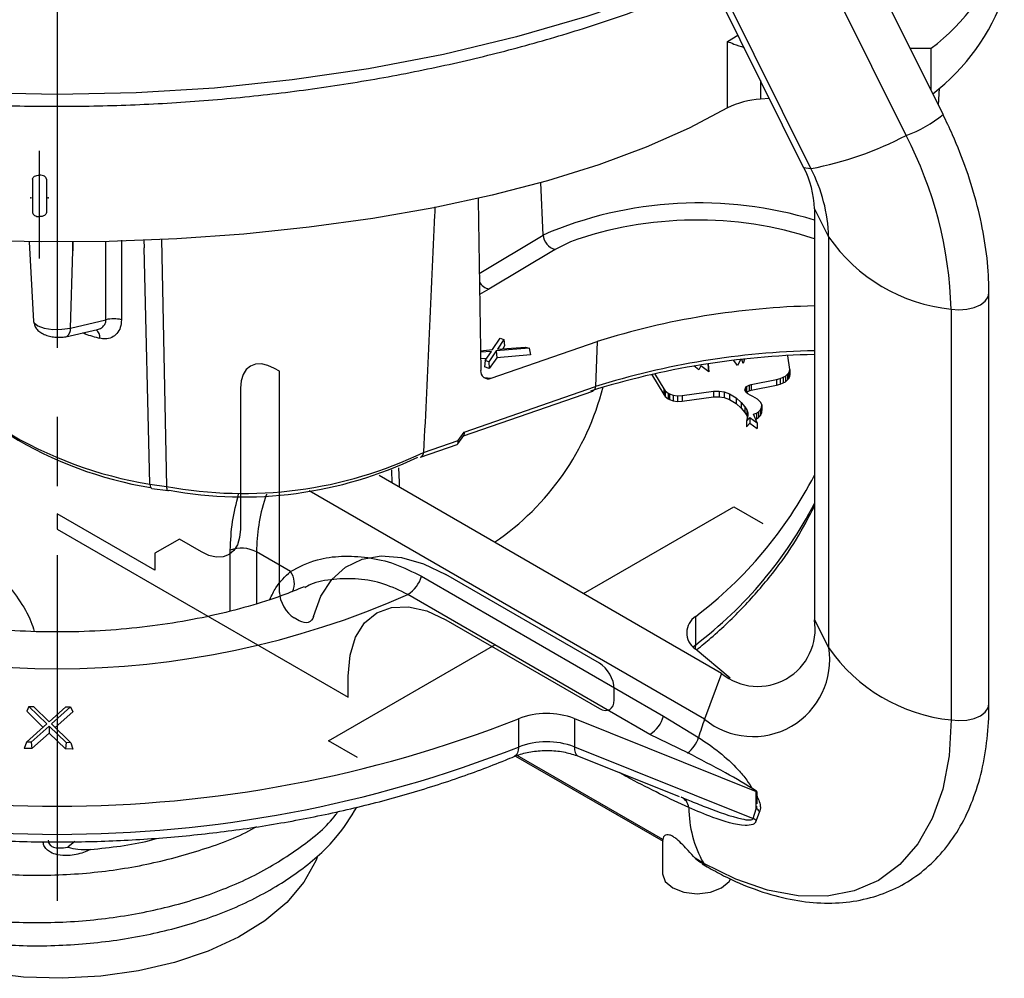
# Paper-space layout '_Isometric' of a CAD drawing. Units: inches. Extents: x -3.59 to -0.15, y -1.75 to 1.73.
# Drawn here: x -1.81 to -0.38, y -1.75 to -0.36 of the extents above; entities that cross this region are included whole.
import ezdxf

# ---------------------------------------------------------------- set-up
doc = ezdxf.new("R2010")
doc.units = ezdxf.units.IN
doc.header["$MEASUREMENT"] = 0
doc.header["$PDSIZE"] = -1
doc.linetypes.add('CENTERX2', pattern=[0.8, 0.5, -0.1, 0.1, -0.1])

psp = doc.layouts.new('_Isometric')

# ---------------------------------------------------------------- linework, layer by layer
at = {"color": 7, "linetype": 'Continuous', "lineweight": 25}
for p, q in [((-0.4703, -0.501), (-0.6023, -0.2354)), ((-0.5237, -0.5312), (-0.6556, -0.2658)), ((-0.6721, -0.5774), (-0.8069, -0.3062)), ((-0.6615, -0.5792), (-0.7962, -0.308)), ((-0.7825, -0.3951), (-0.7672, -0.3861)), ((-0.7825, -0.4915), (-0.7825, -0.3951)), ((-0.4875, -0.4052), (-0.5179, -0.4052)), ((-0.4875, -0.4664), (-0.4875, -0.4052)), ((-0.7346, -0.4517), (-0.7346, -0.4788)), ((-0.4758, -0.4628), (-0.4772, -0.4872)), ((-0.7216, -0.4779), (-0.7346, -0.4788)), ((-0.6721, -0.5774), (-0.6615, -0.5792)), ((-1.049, -0.6753), (-1.0527, -0.5994)), ((-1.1431, -0.6222), (-1.1432, -0.6244)), ((-1.1432, -0.6244), (-1.1396, -0.8712)), ((-0.6565, -0.6376), (-0.6359, -0.6779)), ((-0.6565, -0.6376), (-0.6565, -1.2321)), ((-1.682, -0.798), (-1.682, -0.684)), ((-1.6271, -0.683), (-1.6268, -0.6941)), ((-1.6018, -0.6819), (-1.5943, -1.039)), ((-1.1416, -0.7308), (-1.049, -0.6753)), ((-0.6359, -0.6779), (-0.6359, -1.2723)), ((-1.7931, -0.6853), (-1.7867, -0.8004)), ((-1.7334, -0.81), (-1.7299, -0.6982)), ((-1.7299, -0.6982), (-1.7301, -0.685)), ((-1.7301, -0.6854), (-1.7299, -0.6982)), ((-1.032, -0.6962), (-1.1278, -0.7536)), ((-1.0096, -0.685), (-1.032, -0.6962)), ((-1.1278, -0.7536), (-1.1412, -0.7612)), ((-0.4038, -1.3537), (-0.4038, -0.7593)), ((-0.4586, -0.7824), (-0.4586, -1.3768)), ((-1.7334, -0.81), (-1.682, -0.798)), ((-1.74, -0.8227), (-1.6944, -0.8121)), ((-1.7126, -0.8184), (-1.7153, -0.8169)), ((-1.7127, -0.8163), (-1.7126, -0.8184)), ((-1.1225, -0.8412), (-1.1112, -0.8248)), ((-1.1059, -0.8266), (-1.1154, -0.8407)), ((-1.1112, -0.8248), (-1.1059, -0.8266)), ((-1.1059, -0.8266), (-1.1049, -0.8359)), ((-1.1244, -0.8826), (-0.9709, -0.8294)), ((-1.0694, -0.8392), (-1.1171, -0.8431)), ((-1.1154, -0.8407), (-1.0748, -0.8374)), ((-1.1049, -0.8359), (-1.1077, -0.84)), ((-1.0748, -0.8374), (-1.0694, -0.8392)), ((-1.0694, -0.8392), (-1.0677, -0.8488)), ((-0.9709, -0.8294), (-0.9735, -0.8946)), ((-1.14, -0.8427), (-1.1225, -0.8412)), ((-1.1241, -0.8437), (-1.14, -0.845)), ((-1.1313, -0.854), (-1.1399, -0.8547)), ((-1.1332, -0.8567), (-1.1241, -0.8437)), ((-1.1171, -0.8431), (-1.1278, -0.8586)), ((-1.1164, -0.8528), (-1.1273, -0.8685)), ((-1.1171, -0.8431), (-1.1164, -0.8528)), ((-1.0677, -0.8488), (-1.1164, -0.8528)), ((-0.7575, -0.8551), (-0.7596, -0.8614)), ((-0.6923, -0.8697), (-0.6952, -0.85)), ((-1.1332, -0.8567), (-1.1341, -0.8662)), ((-1.1273, -0.8685), (-1.1341, -0.8662)), ((-1.1278, -0.8586), (-1.1332, -0.8567)), ((-1.1278, -0.8586), (-1.1273, -0.8685)), ((-0.824, -0.8706), (-0.8309, -0.8647)), ((-0.8209, -0.8644), (-0.824, -0.8706)), ((-0.8095, -0.8735), (-0.8209, -0.8644)), ((-0.8106, -0.8616), (-0.81, -0.8731)), ((-0.8101, -0.8616), (-0.8095, -0.8735)), ((-0.768, -0.8641), (-0.7731, -0.8568)), ((-0.7635, -0.8557), (-0.768, -0.8641)), ((-0.7596, -0.8614), (-0.7615, -0.8555)), ((-1.135, -0.8816), (-1.1244, -0.8826)), ((-0.8924, -0.8765), (-0.8746, -0.906)), ((-0.888, -0.8755), (-0.8746, -0.8979)), ((-0.7113, -0.8845), (-0.7061, -0.883)), ((-0.7061, -0.883), (-0.7016, -0.8812)), ((-0.7061, -0.883), (-0.7061, -0.8911)), ((-0.7016, -0.8812), (-0.6985, -0.8794)), ((-0.7016, -0.8812), (-0.7016, -0.8893)), ((-0.6985, -0.8794), (-0.6955, -0.8768)), ((-0.6985, -0.8794), (-0.6985, -0.8876)), ((-0.6955, -0.8768), (-0.6935, -0.8745)), ((-0.6955, -0.8768), (-0.6955, -0.885)), ((-0.6955, -0.885), (-0.6935, -0.8827)), ((-0.6935, -0.8745), (-0.6927, -0.8723)), ((-0.6935, -0.8745), (-0.6935, -0.8827)), ((-0.6935, -0.8827), (-0.6927, -0.8804)), ((-0.6927, -0.8723), (-0.6923, -0.8697)), ((-0.6927, -0.8723), (-0.6927, -0.8804)), ((-0.6927, -0.8804), (-0.6923, -0.8779)), ((-0.6923, -0.8697), (-0.6923, -0.8779)), ((-1.1635, -0.9605), (-0.9735, -0.8946)), ((-0.8746, -0.8979), (-0.8723, -0.9006)), ((-0.8746, -0.8979), (-0.8746, -0.906)), ((-0.757, -0.8998), (-0.7562, -0.8967)), ((-0.7562, -0.8967), (-0.7547, -0.8945)), ((-0.7562, -0.8967), (-0.7562, -0.9014)), ((-0.7547, -0.8945), (-0.7511, -0.8924)), ((-0.7547, -0.8945), (-0.7547, -0.9026)), ((-0.7511, -0.8924), (-0.748, -0.8915)), ((-0.7511, -0.8924), (-0.7511, -0.9006)), ((-0.748, -0.8915), (-0.7113, -0.8845)), ((-0.748, -0.8915), (-0.748, -0.8997)), ((-0.748, -0.8997), (-0.7113, -0.8927)), ((-0.7113, -0.8845), (-0.7113, -0.8927)), ((-0.7113, -0.8927), (-0.7061, -0.8911)), ((-0.7061, -0.8911), (-0.7016, -0.8893)), ((-0.7016, -0.8893), (-0.6985, -0.8876)), ((-0.6985, -0.8876), (-0.6955, -0.885)), ((-1.1643, -0.9659), (-0.9773, -0.9012)), ((-0.8746, -0.906), (-0.8723, -0.9088)), ((-0.8723, -0.9006), (-0.8681, -0.9042)), ((-0.8723, -0.9006), (-0.8723, -0.9088)), ((-0.8723, -0.9088), (-0.8681, -0.9124)), ((-0.8681, -0.9042), (-0.8664, -0.9051)), ((-0.8681, -0.9042), (-0.8681, -0.9124)), ((-0.8664, -0.9051), (-0.8608, -0.907)), ((-0.8664, -0.9051), (-0.8664, -0.9132)), ((-0.8608, -0.907), (-0.8547, -0.9079)), ((-0.8608, -0.907), (-0.8608, -0.9152)), ((-0.8547, -0.9079), (-0.8479, -0.9077)), ((-0.8547, -0.9079), (-0.8547, -0.9161)), ((-0.8479, -0.9077), (-0.8027, -0.9012)), ((-0.8479, -0.9077), (-0.8479, -0.9159)), ((-0.8479, -0.9159), (-0.8027, -0.9094)), ((-0.8027, -0.9012), (-0.7945, -0.9012)), ((-0.8027, -0.9012), (-0.8027, -0.9094)), ((-0.8027, -0.9094), (-0.7945, -0.9094)), ((-0.7945, -0.9012), (-0.7873, -0.9022)), ((-0.7945, -0.9012), (-0.7945, -0.9094)), ((-0.7945, -0.9094), (-0.7873, -0.9104)), ((-0.7873, -0.9022), (-0.7793, -0.9051)), ((-0.7873, -0.9022), (-0.7873, -0.9104)), ((-0.7873, -0.9104), (-0.7793, -0.9132)), ((-0.7793, -0.9051), (-0.77, -0.9108)), ((-0.7793, -0.9051), (-0.7793, -0.9132)), ((-0.77, -0.9108), (-0.7625, -0.9177)), ((-0.77, -0.9108), (-0.77, -0.919)), ((-0.7557, -0.9027), (-0.757, -0.8998)), ((-0.7527, -0.905), (-0.7557, -0.9027)), ((-0.7551, -0.9031), (-0.7547, -0.9026)), ((-0.7547, -0.9026), (-0.7511, -0.9006)), ((-0.7494, -0.9072), (-0.7527, -0.905)), ((-0.7511, -0.9006), (-0.748, -0.8997)), ((-0.7456, -0.9091), (-0.7494, -0.9072)), ((-0.739, -0.9129), (-0.7456, -0.9091)), ((-0.8681, -0.9124), (-0.8664, -0.9132)), ((-0.8664, -0.9132), (-0.8608, -0.9152)), ((-0.8608, -0.9152), (-0.8547, -0.9161)), ((-0.8547, -0.9161), (-0.8479, -0.9159)), ((-0.7793, -0.9132), (-0.77, -0.919)), ((-0.77, -0.919), (-0.7625, -0.9259)), ((-0.7625, -0.9177), (-0.757, -0.9241)), ((-0.7625, -0.9177), (-0.7625, -0.9259)), ((-0.7625, -0.9259), (-0.757, -0.9323)), ((-0.757, -0.9241), (-0.7544, -0.9284)), ((-0.757, -0.9241), (-0.757, -0.9323)), ((-0.7342, -0.9175), (-0.739, -0.9129)), ((-0.7346, -0.9285), (-0.7329, -0.9248)), ((-0.7325, -0.9209), (-0.7342, -0.9175)), ((-0.7329, -0.9248), (-0.7325, -0.9209)), ((-0.7329, -0.9248), (-0.7329, -0.933)), ((-0.7325, -0.9209), (-0.7325, -0.9291)), ((-0.757, -0.9323), (-0.7544, -0.9366)), ((-0.7528, -0.9357), (-0.7546, -0.9449)), ((-0.7546, -0.9449), (-0.7502, -0.9395)), ((-0.7544, -0.9284), (-0.7531, -0.9326)), ((-0.7544, -0.9284), (-0.7544, -0.9366)), ((-0.7544, -0.9366), (-0.7535, -0.9395)), ((-0.7531, -0.9326), (-0.7528, -0.9357)), ((-0.7531, -0.9326), (-0.7531, -0.9375)), ((-0.7502, -0.9395), (-0.7392, -0.9471)), ((-0.7502, -0.9395), (-0.7502, -0.9476)), ((-0.7446, -0.9347), (-0.7401, -0.9329)), ((-0.7392, -0.9471), (-0.7446, -0.9347)), ((-0.7401, -0.9329), (-0.7372, -0.9312)), ((-0.7401, -0.9329), (-0.7401, -0.9411)), ((-0.7401, -0.9411), (-0.7372, -0.9394)), ((-0.7372, -0.9312), (-0.7346, -0.9285)), ((-0.7372, -0.9312), (-0.7372, -0.9394)), ((-0.7372, -0.9394), (-0.7346, -0.9367)), ((-0.7346, -0.9285), (-0.7346, -0.9367)), ((-0.7346, -0.9367), (-0.7329, -0.933)), ((-0.7329, -0.933), (-0.7325, -0.9291)), ((-0.7546, -0.9449), (-0.7546, -0.9531)), ((-0.7546, -0.9531), (-0.7502, -0.9476)), ((-0.7502, -0.9476), (-0.7392, -0.9553)), ((-0.7416, -0.9417), (-0.7401, -0.9411)), ((-0.7392, -0.9471), (-0.7392, -0.9553)), ((-1.1726, -0.9774), (-1.1639, -0.9653)), ((-1.1723, -0.9726), (-1.1635, -0.9605)), ((-1.2266, -0.9966), (-1.1738, -0.9784)), ((-1.2222, -0.9899), (-1.1723, -0.9726)), ((-0.7909, -1.3097), (-1.2865, -1.0235)), ((-1.2676, -1.0345), (-1.2684, -1.0149)), ((-1.6183, -1.0357), (-1.5943, -1.039)), ((-1.6156, -1.0419), (-1.592, -1.0452)), ((-0.8154, -1.376), (-1.3877, -1.0456)), ((-0.991, -1.1941), (-0.7732, -1.0684)), ((-0.7732, -1.0684), (-0.7311, -1.0927)), ((-1.502, -1.2193), (-1.502, -1.1314)), ((-1.4149, -1.1622), (-1.4643, -1.1336)), ((-1.4643, -1.1336), (-1.4643, -1.2089)), ((-1.2254, -1.1691), (-0.8749, -1.3714)), ((-0.8945, -1.3978), (-1.2449, -1.1955)), ((-0.8284, -1.2272), (-0.8284, -1.2681)), ((-0.6565, -1.2321), (-0.6359, -1.2723)), ((-1.3601, -1.4072), (-1.1191, -1.2681)), ((-0.8321, -1.2713), (-0.8284, -1.2681)), ((-0.7783, -1.3163), (-0.8292, -1.274)), ((-0.7909, -1.3097), (-0.8154, -1.376)), ((-1.7937, -1.3573), (-1.7968, -1.3644)), ((-1.7732, -1.3876), (-1.7968, -1.3644)), ((-1.7937, -1.3573), (-1.7869, -1.3573)), ((-1.7677, -1.3827), (-1.7937, -1.3573)), ((-1.7869, -1.3573), (-1.7642, -1.3796)), ((-1.7642, -1.3796), (-1.7399, -1.3578)), ((-1.7332, -1.3579), (-1.7608, -1.3828)), ((-1.7301, -1.3651), (-1.7554, -1.388)), ((-1.7399, -1.3578), (-1.7332, -1.3579)), ((-1.7332, -1.3579), (-1.7301, -1.3651)), ((-1.085, -1.3753), (-1.085, -1.4162)), ((-1.004, -1.3749), (-0.7406, -1.4806)), ((-1.004, -1.3749), (-1.004, -1.4157)), ((-0.8749, -1.3714), (-0.8242, -1.4023)), ((-1.7973, -1.4093), (-1.7677, -1.3827)), ((-1.7644, -1.386), (-1.7905, -1.4093)), ((-1.7644, -1.3961), (-1.7895, -1.4185)), ((-1.7398, -1.4098), (-1.7644, -1.386)), ((-1.7644, -1.386), (-1.7644, -1.3961)), ((-1.7408, -1.419), (-1.7644, -1.3961)), ((-1.7608, -1.3828), (-1.733, -1.4099)), ((-1.7973, -1.4093), (-1.8005, -1.4184)), ((-1.7905, -1.4093), (-1.7973, -1.4093)), ((-1.7905, -1.4093), (-1.7895, -1.4185)), ((-1.7398, -1.4098), (-1.7408, -1.419)), ((-1.733, -1.4099), (-1.7398, -1.4098)), ((-1.733, -1.4099), (-1.7298, -1.4191)), ((-1.318, -1.4315), (-1.3601, -1.4072)), ((-0.8399, -1.4244), (-0.8945, -1.3978)), ((-1.7895, -1.4185), (-1.8005, -1.4184)), ((-1.7298, -1.4191), (-1.7408, -1.419)), ((-1.004, -1.4157), (-0.7451, -1.5196)), ((-1.0893, -1.4292), (-0.8756, -1.5526)), ((-0.8761, -1.55), (-1.0868, -1.4283)), ((-0.9981, -1.4294), (-0.8522, -1.4879)), ((-0.7406, -1.5051), (-0.7406, -1.4806)), ((-0.7396, -1.4983), (-0.7396, -1.4809)), ((-0.8495, -1.4889), (-0.835, -1.4946)), ((-0.7451, -1.5196), (-0.7409, -1.5058)), ((-0.7409, -1.5058), (-0.7406, -1.5051)), ((-0.7359, -1.5095), (-0.7408, -1.5225)), ((-1.7273, -1.5528), (-1.7372, -1.561)), ((-0.8762, -1.5505), (-0.8762, -1.5995)), ((-0.8761, -1.55), (-0.8759, -1.5506)), ((-0.8173, -1.584), (-0.8291, -1.5771)), ((-0.8189, -1.5853), (-0.8119, -1.5894))]:
    psp.add_line(p, q, dxfattribs=at)
at = {"color": 7, "linetype": 'CENTERX2'}
for p, q in [((-1.7525, -0.3386), (-1.7525, -1.6545)), ((-1.7782, -0.7091), (-1.7782, -0.5534))]:
    psp.add_line(p, q, dxfattribs=at)
at = {"color": 7, "linetype": 'Continuous'}
for p, q in [((-1.7882, -0.5944), (-1.7882, -0.6429)), ((-1.7682, -0.5944), (-1.7682, -0.6429)), ((-1.4308, -0.8725), (-1.4379, -0.8684)), ((-1.4308, -1.1925), (-1.4308, -0.8725)), ((-1.4874, -0.897), (-1.4874, -1.1011)), ((-1.6111, -1.1603), (-1.7525, -1.0787)), ((-1.7525, -1.0787), (-1.7525, -1.1007)), ((-1.7525, -1.1007), (-1.3314, -1.3438)), ((-1.5758, -1.1154), (-1.6111, -1.1358)), ((-1.5439, -1.1338), (-1.5758, -1.1154)), ((-1.6111, -1.1358), (-1.6111, -1.1603)), ((-0.9676, -1.295), (-1.19, -1.1666)), ((-1.4022, -1.2336), (-1.4096, -1.2293)), ((-1.19, -1.2319), (-0.9676, -1.3603)), ((-1.3314, -1.3438), (-1.3314, -1.3136)), ((-0.9464, -1.3481), (-0.9464, -1.3317))]:
    psp.add_line(p, q, dxfattribs=at)
at = {"color": 7, "linetype": 'Continuous', "lineweight": 25, "flags": 128}
for points in [[(-0.6212, -0.2016), (-0.7048, -0.2465), (-0.7937, -0.2879), (-0.8875, -0.3255), (-0.9857, -0.3591), (-1.0879, -0.3887), (-1.1934, -0.4139), (-1.3018, -0.4347), (-1.4124, -0.451), (-1.5248, -0.4627), (-1.6384, -0.4698), (-1.7525, -0.4721), (-1.8667, -0.4698), (-1.9802, -0.4627), (-2.0926, -0.451), (-2.2033, -0.4347), (-2.3117, -0.4139), (-2.4172, -0.3887), (-2.5193, -0.3591), (-2.6176, -0.3255), (-2.7114, -0.2879), (-2.8003, -0.2465), (-2.807, -0.2432)], [(-0.7825, -0.4915), (-0.8379, -0.5208), (-0.9001, -0.5482), (-0.9687, -0.5736), (-1.0431, -0.5967), (-1.1229, -0.6175), (-1.2074, -0.6358), (-1.2959, -0.6513), (-1.3879, -0.664), (-1.4826, -0.6739), (-1.5793, -0.6808), (-1.6774, -0.6846), (-1.7759, -0.6854), (-1.8743, -0.6832)], [(-1.6183, -1.0357), (-1.6183, -1.0352), (-1.6268, -0.6941)], [(-0.4586, -0.7824), (-0.4473, -0.7835), (-0.4359, -0.7828), (-0.4252, -0.7804), (-0.4161, -0.7764), (-0.4092, -0.7712), (-0.405, -0.765), (-0.4038, -0.7593)], [(-1.7867, -0.8004), (-1.786, -0.8025), (-1.7808, -0.8068), (-1.7714, -0.81), (-1.759, -0.8118), (-1.7457, -0.8117), (-1.7334, -0.81)], [(-1.74, -0.8227), (-1.7386, -0.8221), (-1.7385, -0.8221)], [(-1.1738, -0.9784), (-1.1734, -0.9782), (-1.1727, -0.9775), (-1.1722, -0.9766), (-1.172, -0.9755), (-1.172, -0.9741), (-1.1723, -0.9726)], [(-1.2573, -1.0404), (-1.2571, -1.033), (-1.2581, -1.0123)], [(-1.5943, -1.039), (-1.5942, -1.0406), (-1.594, -1.0421), (-1.5937, -1.0433), (-1.5932, -1.0443), (-1.5926, -1.0449), (-1.592, -1.0452), (-1.592, -1.0452)], [(-1.592, -1.0452), (-1.5914, -1.0451), (-1.5907, -1.0446)], [(-0.8284, -1.2681), (-0.8289, -1.2727), (-0.8292, -1.2739)], [(-0.4586, -1.3768), (-0.4473, -1.378), (-0.4359, -1.3773), (-0.4252, -1.3749), (-0.4161, -1.3709), (-0.4092, -1.3656), (-0.405, -1.3594), (-0.4038, -1.3537)], [(-0.4586, -1.3768), (-0.4616, -1.4291), (-0.4708, -1.477), (-0.4859, -1.5196), (-0.5066, -1.5562), (-0.5327, -1.5862), (-0.5636, -1.6091), (-0.5989, -1.6244), (-0.6379, -1.632), (-0.68, -1.6317), (-0.7244, -1.6234), (-0.7704, -1.6074), (-0.8173, -1.584)], [(-1.085, -1.4162), (-1.0853, -1.4207), (-1.0863, -1.4245), (-1.0879, -1.4274), (-1.0901, -1.4294), (-1.091, -1.4298)], [(-1.004, -1.4157), (-1.0037, -1.4201), (-1.0028, -1.4239), (-1.0013, -1.4268), (-0.9993, -1.4287), (-0.9981, -1.4294)], [(-1.3765, -1.5762), (-1.3783, -1.5809), (-1.3955, -1.6118), (-1.4203, -1.6409), (-1.4522, -1.6676), (-1.4904, -1.6914), (-1.5343, -1.7117), (-1.5828, -1.7281), (-1.6349, -1.7402), (-1.6895, -1.7478), (-1.7455, -1.7508), (-1.8016, -1.749), (-1.8567, -1.7425), (-1.9096, -1.7315), (-1.9591, -1.7162), (-2.0042, -1.6968), (-2.0439, -1.6738), (-2.0774, -1.6478), (-2.0982, -1.6264)], [(-0.8762, -1.5995), (-0.8724, -1.6106), (-0.8616, -1.6199)], [(-0.8616, -1.6199), (-0.8454, -1.6262), (-0.8262, -1.6284), (-0.8071, -1.6262), (-0.7909, -1.6199), (-0.78, -1.6106), (-0.7777, -1.6065)]]:
    psp.add_lwpolyline(points, dxfattribs=at)
at = {"color": 7, "linetype": 'Continuous', "flags": 128}
for points in [[(-1.7882, -0.5944), (-1.788, -0.5933), (-1.7874, -0.5922), (-1.7865, -0.5912), (-1.7853, -0.5904), (-1.7837, -0.5896), (-1.782, -0.5891), (-1.7801, -0.5888), (-1.7782, -0.5887)], [(-1.7682, -0.5944), (-1.7684, -0.5933), (-1.7689, -0.5922), (-1.7699, -0.5912), (-1.7711, -0.5904), (-1.7726, -0.5896), (-1.7744, -0.5891), (-1.7762, -0.5888), (-1.7782, -0.5887)], [(-1.7882, -0.6429), (-1.788, -0.6441), (-1.7874, -0.6451), (-1.7865, -0.6461), (-1.7853, -0.647), (-1.7837, -0.6477), (-1.782, -0.6483), (-1.7801, -0.6486), (-1.7782, -0.6487)], [(-1.7682, -0.6429), (-1.7684, -0.6441), (-1.7689, -0.6451), (-1.7699, -0.6461), (-1.7711, -0.647), (-1.7726, -0.6477), (-1.7744, -0.6483), (-1.7762, -0.6486), (-1.7782, -0.6487)], [(-1.4379, -0.8684), (-1.4475, -0.8639), (-1.4568, -0.8618), (-1.4654, -0.8621), (-1.4729, -0.8649), (-1.479, -0.87), (-1.4836, -0.8773), (-1.4864, -0.8864), (-1.4874, -0.897)], [(-1.4874, -1.1011), (-1.4885, -1.1132), (-1.4917, -1.1236), (-1.4969, -1.1319), (-1.5039, -1.1377), (-1.5125, -1.1409), (-1.5223, -1.1413), (-1.5329, -1.1389), (-1.5439, -1.1338)], [(-1.3816, -1.2271), (-1.3709, -1.1978), (-1.3553, -1.1739), (-1.3352, -1.1559), (-1.3111, -1.1444), (-1.2838, -1.1397), (-1.254, -1.1419), (-1.2225, -1.151), (-1.19, -1.1666)], [(-1.4308, -1.1925), (-1.4304, -1.1976), (-1.4292, -1.2029), (-1.4272, -1.2082), (-1.4246, -1.2135), (-1.4214, -1.2184), (-1.4177, -1.2227), (-1.4137, -1.2264), (-1.4096, -1.2293)], [(-1.3314, -1.3136), (-1.3287, -1.2833), (-1.3207, -1.2573), (-1.3076, -1.2366), (-1.29, -1.222), (-1.2686, -1.2141), (-1.2441, -1.2131), (-1.2176, -1.2191), (-1.19, -1.2319)], [(-1.3816, -1.2271), (-1.3828, -1.2302), (-1.3845, -1.2328), (-1.3866, -1.2347), (-1.3892, -1.2359), (-1.3921, -1.2364), (-1.3953, -1.2362), (-1.3987, -1.2352), (-1.4022, -1.2336)], [(-0.9464, -1.3317), (-0.9468, -1.3267), (-0.948, -1.3214), (-0.95, -1.316), (-0.9526, -1.3108), (-0.9559, -1.3059), (-0.9595, -1.3015), (-0.9635, -1.2978), (-0.9676, -1.295)], [(-0.9676, -1.3603), (-0.9635, -1.3622), (-0.9595, -1.3631), (-0.9559, -1.363), (-0.9526, -1.3618), (-0.95, -1.3596), (-0.948, -1.3565), (-0.9468, -1.3526), (-0.9464, -1.3481)]]:
    psp.add_lwpolyline(points, dxfattribs=at)
at = {"color": 7, "linetype": 'Continuous', "lineweight": 25}
for centre, radius, start, end in [((-0.6721, -0.1597), 0.3071, 306.9301, 341.0346), ((-0.6707, -0.228), 0.3056, 307.3551, 341.0738), ((-0.7276, -0.6018), 0.1232, 93.2478, 116.4372), ((-0.5853, -0.36), 0.182, 289.7866, 309.1886), ((-0.7539, -0.0925), 0.4954, 280.7597, 297.6929), ((-1.0383, -0.7987), 0.5799, 1.6138, 27.4726), ((-0.7954, -0.6415), 0.139, 1.6138, 27.4726), ((-0.8636, -0.6843), 0.2278, 1.6138, 27.4726), ((-0.8234, -1.1995), 0.5707, 73.0006, 113.2923), ((-0.8267, -1.2023), 0.5487, 71.9308, 109.4706), ((-1.0264, -0.6742), 0.0226, 182.5981, 255.7205), ((-0.4346, -0.5391), 0.2445, 214.5968, 264.3782), ((-1.1229, -0.7328), 0.0213, 209.6663, 256.9089), ((-0.6335, -1.9055), 1.1278, 91.1698, 107.407), ((-1.6708, -0.8418), 0.0453, 75.5973, 104.2918), ((-1.7479, -0.811), 0.0145, 310.4035, 4.2331), ((-1.4779, -0.0517), 0.8018, 252.9787, 254.6013), ((-1.7052, -0.8239), 0.0144, 356.5891, 51.9781), ((-0.634, -2.0067), 1.1586, 91.1136, 107.4037), ((-0.6336, -1.9787), 1.1361, 91.1543, 107.4061), ((-1.1287, -0.8724), 0.011, 173.5783, 292.7078), ((-1.339, -0.7993), 0.3886, 304.4, 345.7283), ((-0.9801, -0.8951), 0.00665, 295.2977, 4.3237), ((-1.526, -0.4596), 0.5835, 238.5127, 260.892), ((-1.5237, -0.4771), 0.5714, 238.6638, 260.5445), ((-1.169, -0.9625), 0.00582, 331.6438, 20.6869), ((-1.4832, -0.4463), 0.603, 259.3756, 295.6447), ((-1.4844, -0.4654), 0.5889, 259.6005, 295.5455), ((-1.1927, -0.7462), 0.6034, 307.141, 332.7083), ((-1.1927, -0.7871), 0.6034, 307.141, 332.7083), ((-1.4857, -1.1755), 0.047, 62.928, 110.3618), ((-1.4379, -1.1792), 0.0286, 334.6054, 36.5484), ((-1.2703, -1.1562), 0.0468, 302.8441, 343.9303), ((-1.7525, -0.05), 1.2529, 246.1005, 293.8995), ((-0.8133, -1.2509), 0.028, 122.6148, 235.5774), ((-0.7384, -1.2454), 0.083, 230.7967, 9.214), ((-0.7453, -1.2901), 0.1109, 230.7967, 9.214), ((-0.4346, -1.1335), 0.2445, 214.5968, 264.3782), ((-1.044, -1.4802), 0.1126, 69.2406, 111.3619), ((-1.7525, 0.3253), 1.827, 248.5689, 291.4311), ((-0.9199, -1.3585), 0.0468, 302.8441, 343.9303), ((-0.4243, -1.5208), 0.4171, 159.683, 163.4952), ((-1.044, -1.5211), 0.1126, 69.2406, 111.3619), ((-0.8723, -1.3857), 0.0509, 309.4201, 340.9254), ((-1.7525, 0.2845), 1.827, 248.5689, 291.4311), ((-0.8552, -1.5046), 0.0167, 2.868, 70.2386), ((-0.6716, -1.5026), 0.1668, 180.4188, 209.1896), ((-0.763, -1.5341), 0.0366, 42.1743, 52.3016), ((-0.7617, -1.5495), 0.0342, 52.2004, 60.9206), ((-0.8043, -1.5764), 0.015, 210.1714, 239.7188)]:
    psp.add_arc(centre, radius, start, end, dxfattribs=at)
for points, knots in [([(-2.829, -0.2453), (-2.8079, -0.2564), (-2.7602, -0.2814), (-2.6805, -0.3166), (-2.5913, -0.3512), (-2.4983, -0.3821), (-2.402, -0.4094), (-2.3029, -0.4328), (-2.2013, -0.4523), (-2.0978, -0.4678), (-1.9927, -0.4792), (-1.8866, -0.4865), (-1.7799, -0.4896), (-1.6731, -0.4886), (-1.5667, -0.4834), (-1.461, -0.4741), (-1.3567, -0.4607), (-1.2541, -0.4433), (-1.1536, -0.4219), (-1.0558, -0.3966), (-0.9611, -0.3675), (-0.8698, -0.3349), (-0.7827, -0.2984), (-0.7162, -0.2675), (-0.6806, -0.2477), (-0.671, -0.2423)], [0, 0, 0, 0, 0.0358606, 0.0810333, 0.1261912, 0.171332, 0.2164554, 0.2615624, 0.3066546, 0.3517346, 0.3968047, 0.4418678, 0.4869268, 0.5319845, 0.5770438, 0.6221068, 0.6671766, 0.7122562, 0.7573484, 0.8024563, 0.8475823, 0.8927289, 0.9378977, 0.9830894, 1, 1, 1, 1]), ([(-0.7825, -0.3951), (-0.7824, -0.3951), (-0.7797, -0.3963), (-0.7734, -0.3991), (-0.7636, -0.4023), (-0.7583, -0.404)], [0, 0, 0, 0, 0.007949, 0.463338, 1, 1, 1, 1]), ([(-0.4038, -0.7593), (-0.404, -0.7508), (-0.4044, -0.7263), (-0.4093, -0.6841), (-0.4199, -0.633), (-0.4356, -0.5814), (-0.4529, -0.5372), (-0.4657, -0.5107), (-0.4703, -0.501)], [0, 0, 0, 0, 0.10452, 0.300633, 0.496403, 0.691752, 0.886708, 1, 1, 1, 1]), ([(-1.2058, -0.6346), (-1.2059, -0.6385), (-1.2114, -0.7568), (-1.2169, -0.8752), (-1.2222, -0.9897), (-1.2222, -0.9899)], [0, 0, 0, 0, 0.032903, 0.998634, 1, 1, 1, 1]), ([(-1.6597, -0.683), (-1.6597, -0.6844), (-1.6597, -0.7227), (-1.6596, -0.761), (-1.6596, -0.798)], [0, 0, 0, 0, 0.034135, 1, 1, 1, 1]), ([(-1.6945, -0.8118), (-1.6934, -0.8116), (-1.6904, -0.8111), (-1.6862, -0.8083), (-1.6829, -0.8039), (-1.682, -0.8002), (-1.682, -0.7983), (-1.682, -0.798)], [0, 0, 0, 0, 0.149154, 0.448734, 0.727856, 0.956088, 1, 1, 1, 1]), ([(-1.6596, -0.798), (-1.6599, -0.8018), (-1.6606, -0.8093), (-1.6658, -0.8182), (-1.6734, -0.8242), (-1.6823, -0.8263), (-1.6883, -0.8252), (-1.6908, -0.8247)], [0, 0, 0, 0, 0.207737, 0.413663, 0.622689, 0.842477, 1, 1, 1, 1]), ([(-1.7867, -0.8004), (-1.7863, -0.8025), (-1.7856, -0.8068), (-1.7819, -0.8123), (-1.7765, -0.8168), (-1.7697, -0.8201), (-1.7621, -0.8223), (-1.754, -0.8234), (-1.7458, -0.8234), (-1.7409, -0.8225), (-1.7385, -0.8221)], [0, 0, 0, 0, 0.123331, 0.24812, 0.373104, 0.497538, 0.621375, 0.745328, 0.87084, 1, 1, 1, 1]), ([(-1.2266, -0.9966), (-1.2265, -0.9966), (-1.2256, -0.9964), (-1.2242, -0.9952), (-1.2226, -0.9929), (-1.2223, -0.9909), (-1.2222, -0.9899)], [0, 0, 0, 0, 0.03477, 0.357855, 0.678891, 1, 1, 1, 1]), ([(-2.021, -1.03), (-2.0192, -1.0309), (-2.0058, -1.0377), (-1.98, -1.052), (-1.9527, -1.0694), (-1.9242, -1.089), (-1.895, -1.111), (-1.8503, -1.1499), (-1.8145, -1.1914), (-1.7923, -1.2279), (-1.7873, -1.2441), (-1.7859, -1.2489)], [0, 0, 0, 0, 0.0198083, 0.1436053, 0.267518, 0.3027664, 0.4429001, 0.5831343, 0.8245882, 0.9488691, 1, 1, 1, 1]), ([(-1.6183, -1.0357), (-1.6183, -1.0367), (-1.6181, -1.0387), (-1.6173, -1.0407), (-1.6164, -1.0418), (-1.6157, -1.0418), (-1.6156, -1.0418)], [0, 0, 0, 0, 0.295065, 0.590117, 0.885564, 1, 1, 1, 1]), ([(-1.502, -1.1314), (-1.5015, -1.1177), (-1.5005, -1.0914), (-1.4934, -1.0636), (-1.49, -1.0503)], [0, 0, 0, 0, 0.522245, 1, 1, 1, 1]), ([(-1.4494, -1.0505), (-1.4501, -1.0524), (-1.4558, -1.0674), (-1.4621, -1.0957), (-1.4636, -1.1209), (-1.4643, -1.1336)], [0, 0, 0, 0, 0.065029, 0.525738, 1, 1, 1, 1]), ([(-0.8266, -1.2752), (-0.8198, -1.2696), (-0.7954, -1.2495), (-0.7577, -1.2131), (-0.7163, -1.1653), (-0.6819, -1.1169), (-0.6647, -1.0837), (-0.6565, -1.0678)], [0, 0, 0, 0, 0.089978, 0.322403, 0.554635, 0.786275, 1, 1, 1, 1]), ([(-1.4149, -1.1622), (-1.4025, -1.1557), (-1.3811, -1.1443), (-1.3409, -1.1391), (-1.303, -1.1409), (-1.2635, -1.1499), (-1.2382, -1.1627), (-1.2254, -1.1691)], [0, 0, 0, 0, 0.24749, 0.431312, 0.619411, 0.807367, 1, 1, 1, 1]), ([(-1.4447, -1.2026), (-1.442, -1.1967), (-1.4344, -1.1804), (-1.4225, -1.1693), (-1.4149, -1.1622)], [0, 0, 0, 0, 0.360065, 1, 1, 1, 1]), ([(-1.2449, -1.1955), (-1.2564, -1.1899), (-1.2797, -1.1786), (-1.3166, -1.172), (-1.3524, -1.1729), (-1.3798, -1.1773), (-1.3915, -1.184), (-1.3943, -1.1856)], [0, 0, 0, 0, 0.228033, 0.463491, 0.692477, 0.92722, 1, 1, 1, 1]), ([(-1.3949, -1.1842), (-1.4055, -1.1885), (-1.4306, -1.1989), (-1.4757, -1.2131), (-1.5286, -1.2266), (-1.5853, -1.2373), (-1.6446, -1.245), (-1.7057, -1.2493), (-1.7676, -1.2502), (-1.8294, -1.2476), (-1.89, -1.2415), (-1.946, -1.2329), (-1.98, -1.225), (-1.9956, -1.2213)], [0, 0, 0, 0, 0.066967, 0.158888, 0.251987, 0.346098, 0.441013, 0.536506, 0.632341, 0.728281, 0.824027, 0.919325, 1, 1, 1, 1]), ([(-0.8119, -1.5894), (-0.8039, -1.5938), (-0.7808, -1.6066), (-0.7423, -1.6231), (-0.6971, -1.6364), (-0.6528, -1.6427), (-0.6103, -1.6418), (-0.5705, -1.634), (-0.534, -1.6194), (-0.5015, -1.5985), (-0.4733, -1.572), (-0.4496, -1.5402), (-0.4305, -1.5034), (-0.4162, -1.4619), (-0.4072, -1.4167), (-0.404, -1.3799), (-0.4038, -1.3586), (-0.4038, -1.3537)], [0, 0, 0, 0, 0.039829, 0.115092, 0.19038, 0.265204, 0.339023, 0.411376, 0.482197, 0.551948, 0.621379, 0.691162, 0.76201, 0.834223, 0.90767, 0.978785, 1, 1, 1, 1]), ([(-0.8242, -1.4023), (-0.814, -1.4092), (-0.7936, -1.4229), (-0.771, -1.4441), (-0.7551, -1.4623), (-0.7487, -1.4726), (-0.7459, -1.477)], [0, 0, 0, 0, 0.3502812, 0.6998414, 0.8724105, 1, 1, 1, 1]), ([(-1.091, -1.4298), (-1.0881, -1.4287), (-1.0794, -1.4254), (-1.0618, -1.4217), (-1.0393, -1.4207), (-1.0167, -1.4231), (-1.0043, -1.4273), (-0.9981, -1.4294)], [0, 0, 0, 0, 0.112038, 0.330605, 0.55321, 0.777358, 1, 1, 1, 1]), ([(-0.7406, -1.4806), (-0.7404, -1.4807), (-0.7402, -1.4808), (-0.7399, -1.4809), (-0.7397, -1.4809), (-0.7397, -1.4809), (-0.7397, -1.4809), (-0.7397, -1.4809), (-0.7397, -1.4809), (-0.7397, -1.4809), (-0.7397, -1.4808), (-0.7397, -1.4808), (-0.7399, -1.4806), (-0.7543, -1.4709), (-0.7874, -1.452), (-0.8216, -1.434), (-0.8399, -1.4244)], [0, 0, 0, 0, 0.0045353, 0.0070047, 0.0073234, 0.0074463, 0.0075514, 0.007647, 0.0077441, 0.0078534, 0.0079824, 0.0087622, 0.0100319, 0.0175627, 0.47411, 1, 1, 1, 1]), ([(-2.4141, -1.4298), (-2.401, -1.4351), (-2.3632, -1.4505), (-2.2977, -1.4731), (-2.2168, -1.4965), (-2.1329, -1.5161), (-2.0467, -1.5317), (-1.9586, -1.5432), (-1.8693, -1.5507), (-1.7793, -1.554), (-1.6891, -1.5532), (-1.5993, -1.5482), (-1.5105, -1.539), (-1.4231, -1.5258), (-1.3378, -1.5086), (-1.2551, -1.4875), (-1.1768, -1.4631), (-1.1229, -1.443), (-1.0953, -1.4316), (-1.091, -1.4298)], [0, 0, 0, 0, 0.033728, 0.097698, 0.161647, 0.225567, 0.289462, 0.353337, 0.417197, 0.481048, 0.544896, 0.608748, 0.672607, 0.73648, 0.800373, 0.864293, 0.928244, 0.988873, 1, 1, 1, 1]), ([(-0.8384, -1.5038), (-0.8665, -1.4906), (-0.8999, -1.4749), (-0.9336, -1.4561), (-0.9391, -1.453)], [0, 0, 0, 0, 0.8379313, 1, 1, 1, 1]), ([(-0.835, -1.4946), (-0.8273, -1.4977), (-0.8028, -1.5076), (-0.7742, -1.5178), (-0.7524, -1.5221), (-0.7471, -1.5215), (-0.7456, -1.5205), (-0.7452, -1.5199), (-0.7451, -1.5196)], [0, 0, 0, 0, 0.2506681, 0.7963531, 0.9294754, 0.9744974, 0.9909725, 1, 1, 1, 1]), ([(-0.7396, -1.4875), (-0.739, -1.4887), (-0.7371, -1.4924), (-0.7352, -1.4983), (-0.7344, -1.5043), (-0.735, -1.5077), (-0.7357, -1.5092), (-0.7359, -1.5095)], [0, 0, 0, 0, 0.17179, 0.510972, 0.71961, 0.934818, 1, 1, 1, 1]), ([(-2.2052, -1.4985), (-2.202, -1.5101), (-2.1943, -1.5382), (-2.1615, -1.5795), (-2.1121, -1.6201), (-2.0494, -1.6539), (-1.9757, -1.6802), (-1.8923, -1.6977), (-1.8023, -1.7052), (-1.711, -1.7023), (-1.6228, -1.6895), (-1.54, -1.6675), (-1.4642, -1.636), (-1.3988, -1.5956), (-1.3482, -1.5507), (-1.3281, -1.518), (-1.3189, -1.503)], [0, 0, 0, 0, 0.0531547, 0.1282216, 0.2022949, 0.2739959, 0.3456969, 0.4197703, 0.4948372, 0.569404, 0.6420355, 0.7130718, 0.7864973, 0.8613967, 0.9362962, 1, 1, 1, 1]), ([(-2.1919, -1.5016), (-2.1821, -1.5165), (-2.1621, -1.5468), (-2.1118, -1.5865), (-2.0494, -1.6204), (-1.9757, -1.6467), (-1.8924, -1.6642), (-1.8023, -1.6717), (-1.711, -1.6688), (-1.6228, -1.656), (-1.5401, -1.634), (-1.464, -1.6026), (-1.3997, -1.5619), (-1.36, -1.5298), (-1.3473, -1.511), (-1.3463, -1.5096)], [0, 0, 0, 0, 0.081073, 0.164678, 0.245607, 0.326535, 0.410141, 0.494868, 0.57903, 0.661009, 0.741187, 0.824061, 0.9086, 0.993138, 1, 1, 1, 1]), ([(-0.7408, -1.5225), (-0.7412, -1.5236), (-0.7422, -1.5263), (-0.7474, -1.5294), (-0.7671, -1.5303), (-0.7991, -1.5202), (-0.8268, -1.5087), (-0.8384, -1.5038)], [0, 0, 0, 0, 0.0335737, 0.0821686, 0.2047197, 0.6643268, 1, 1, 1, 1]), ([(-0.7406, -1.5051), (-0.7404, -1.5049), (-0.74, -1.5045), (-0.7397, -1.5037), (-0.7396, -1.5027), (-0.7397, -1.502), (-0.7398, -1.5016)], [0, 0, 0, 0, 0.269906, 0.51673, 0.754787, 1, 1, 1, 1]), ([(-2.1028, -1.5208), (-2.0851, -1.5311), (-2.0476, -1.5531), (-1.9755, -1.578), (-1.8924, -1.5956), (-1.8023, -1.6032), (-1.711, -1.6002), (-1.6226, -1.5875), (-1.5409, -1.5649), (-1.4873, -1.5455), (-1.4651, -1.5318), (-1.4643, -1.5313)], [0, 0, 0, 0, 0.111026, 0.234745, 0.362559, 0.492086, 0.620751, 0.746076, 0.868649, 0.995344, 1, 1, 1, 1]), ([(-1.7046, -1.5645), (-1.7079, -1.5659), (-1.7179, -1.5705), (-1.7343, -1.5739), (-1.751, -1.573), (-1.7618, -1.5692), (-1.7683, -1.5644), (-1.7723, -1.5589), (-1.7728, -1.5548), (-1.773, -1.5527)], [0, 0, 0, 0, 0.13054, 0.40526, 0.59642, 0.729352, 0.819689, 0.910089, 1, 1, 1, 1]), ([(-1.7655, -1.551), (-1.7655, -1.5522), (-1.7655, -1.5536), (-1.7645, -1.556), (-1.7635, -1.5575), (-1.7612, -1.5594), (-1.7572, -1.5615), (-1.7485, -1.5628), (-1.7415, -1.5617), (-1.7372, -1.561)], [0, 0, 0, 0, 0.110856, 0.135686, 0.248608, 0.272359, 0.416045, 0.643841, 1, 1, 1, 1]), ([(-1.7046, -1.5645), (-1.6754, -1.5614), (-1.6413, -1.5578), (-1.6101, -1.549), (-1.6057, -1.5478)], [0, 0, 0, 0, 0.858702, 1, 1, 1, 1]), ([(-0.8291, -1.5771), (-0.8324, -1.5734), (-0.8382, -1.5671), (-0.847, -1.5576), (-0.8544, -1.5505), (-0.8594, -1.5468), (-0.8629, -1.5447), (-0.8667, -1.543), (-0.8718, -1.5429), (-0.8751, -1.5456), (-0.8758, -1.5486), (-0.8761, -1.55)], [0, 0, 0, 0, 0.170834, 0.293653, 0.417599, 0.486028, 0.500095, 0.572801, 0.667496, 0.845632, 1, 1, 1, 1]), ([(-1.7372, -1.561), (-1.7371, -1.561), (-1.7323, -1.5623), (-1.7217, -1.5647), (-1.7107, -1.5646), (-1.7046, -1.5645)], [0, 0, 0, 0, 0.008622, 0.458945, 1, 1, 1, 1]), ([(-0.8185, -1.5847), (-0.8211, -1.5834), (-0.825, -1.5814), (-0.828, -1.5782), (-0.8291, -1.5771)], [0, 0, 0, 0, 0.662863, 1, 1, 1, 1])]:
    psp.add_open_spline(points, degree=3, knots=knots, dxfattribs=at)
at = {"color": 7, "linetype": 'Continuous'}
for p in [(-1.7907, -0.6216), (-1.7657, -0.6216)]:
    psp.add_point(p, dxfattribs=at)

doc.saveas('drawing.dxf')
